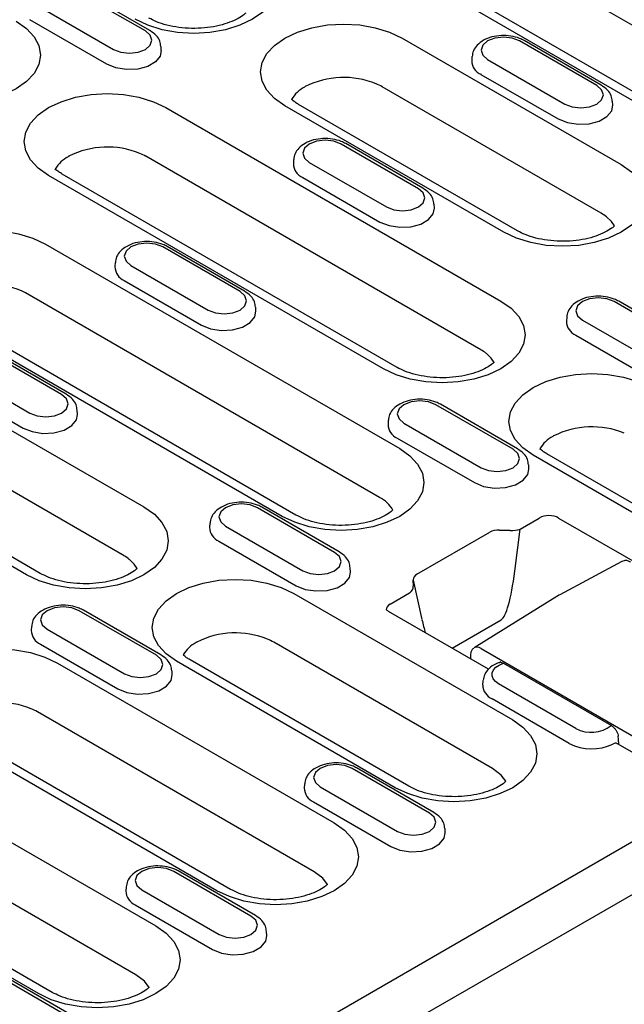
# Model space of a CAD drawing. Extents: x 126 to 2077, y 26 to 2964.
# Drawn here: x 1027 to 1093, y 962 to 1070 of the extents above; entities that cross this region are included whole.
import ezdxf

# ---------------------------------------------------------------- set-up
doc = ezdxf.new("R2010")
doc.units = 0
doc.header["$LTSCALE"] = 10
doc.header["$MEASUREMENT"] = 0
doc.layers.add('DUENN-18', color=94, linetype='CONTINUOUS')
doc.layers.add('SICHTBAR', color=7, linetype='CONTINUOUS')

msp = doc.modelspace()

# ---------------------------------------------------------------- linework, layer by layer
at = {"layer": 'DUENN-18'}
for p, q in [((1116.38, 1056.81), (1079.61, 1078.04)), ((1105.7, 1054.73), (1068.93, 1075.96)), ((1107.2, 1054.88), (1070.43, 1076.1)), ((1040.39, 1069.19), (1031.9, 1074.09)), ((1040.88, 1069.24), (1032.4, 1074.14)), ((1028.4, 1072.07), (1036.89, 1067.17)), ((1036.16, 1065.53), (1027.68, 1070.43)), ((1068.59, 1068.41), (1092.63, 1054.53)), ((1089.95, 1063.19), (1081.47, 1068.09)), ((1090.45, 1063.24), (1081.97, 1068.14)), ((1042.13, 1067.03), (1042.11, 1067.48)), ((1076.25, 1066.38), (1076.22, 1065.93)), ((1077.97, 1066.07), (1086.46, 1061.17)), ((1077.24, 1064.43), (1085.73, 1059.53)), ((1090.43, 1049.18), (1066.39, 1063.06)), ((1091.7, 1061.03), (1091.67, 1061.48)), ((1042.64, 1060.78), (1079.41, 1039.55)), ((1079.75, 1047.1), (1055.71, 1060.97)), ((1081.25, 1047.24), (1057.21, 1061.12)), ((1070.37, 1051.88), (1061.88, 1056.78)), ((1070.87, 1051.93), (1062.38, 1056.83)), ((1077.21, 1034.2), (1040.44, 1055.43)), ((1056.66, 1055.07), (1056.64, 1054.62)), ((1058.38, 1054.76), (1066.87, 1049.87)), ((1066.53, 1032.11), (1029.76, 1053.34)), ((1068.03, 1032.26), (1031.26, 1053.49)), ((1057.66, 1053.12), (1066.14, 1048.22)), ((1072.12, 1049.73), (1072.09, 1050.18)), ((1029.42, 1045.8), (1068.31, 1023.35)), ((1050.78, 1040.58), (1042.29, 1045.48)), ((1051.28, 1040.63), (1042.79, 1045.53)), ((1037.08, 1043.77), (1037.05, 1043.32)), ((1038.8, 1043.46), (1047.28, 1038.56)), ((1038.07, 1041.81), (1046.56, 1036.91)), ((1066.11, 1017.99), (1027.22, 1040.45)), ((1052.53, 1038.42), (1052.5, 1038.87)), ((1100.35, 1034.58), (1091.86, 1039.48)), ((1100.85, 1034.63), (1092.36, 1039.52)), ((1003.46, 1038.16), (1040.23, 1016.94)), ((1055.42, 1015.91), (1016.53, 1038.36)), ((1056.92, 1016.06), (1018.03, 1038.51)), ((1086.65, 1037.77), (1086.62, 1037.32)), ((1088.37, 1037.46), (1096.85, 1032.56)), ((1087.64, 1035.81), (1096.12, 1030.91)), ((1031.19, 1029.27), (1022.71, 1034.17)), ((1031.69, 1029.32), (1023.21, 1034.22)), ((1038.04, 1011.59), (1001.27, 1032.81)), ((1019.21, 1032.15), (1027.7, 1027.25)), ((1027.35, 1009.5), (990.58, 1030.73)), ((1028.85, 1009.65), (992.08, 1030.88)), ((1018.48, 1030.51), (1026.97, 1025.61)), ((1080.76, 1023.27), (1072.28, 1028.17)), ((1081.26, 1023.32), (1072.78, 1028.22)), ((1032.94, 1027.11), (1032.91, 1027.56)), ((1067.06, 1026.46), (1067.03, 1026.01)), ((1068.78, 1026.15), (1077.26, 1021.25)), ((1068.05, 1024.51), (1076.54, 1019.61)), ((1107.01, 1008.75), (1082.97, 1022.62)), ((1108.51, 1008.89), (1084.47, 1022.77)), ((1082.51, 1021.11), (1082.48, 1021.56)), ((1061.17, 1011.96), (1052.69, 1016.86)), ((1061.67, 1012.01), (1053.19, 1016.91)), ((1047.47, 1015.15), (1047.44, 1014.7)), ((1049.19, 1014.84), (1057.68, 1009.94)), ((1081.54, 1014.51), (1083.64, 1015.73)), ((1085.76, 1015.73), (1097.51, 1008.95)), ((1070.21, 1009.56), (1078.2, 1014.17)), ((1079.27, 1014.39), (1080.44, 1014.38)), ((1080.95, 1009.91), (1081.54, 1014.51)), ((1048.47, 1013.2), (1056.95, 1008.3)), ((1092.69, 1010.96), (1085.88, 1007.29)), ((1062.92, 1009.8), (1062.89, 1010.25)), ((1069.81, 1008.24), (1069.79, 1008.92)), ((1069.79, 1008.92), (1070.75, 1004.58)), ((1056.67, 1007.45), (1080.72, 993.57)), ((1067.28, 1006.28), (1069.38, 1007.5)), ((1085.85, 1007.28), (1076.49, 1001.49)), ((1041.59, 1000.66), (1033.1, 1005.55)), ((1042.09, 1000.7), (1033.6, 1005.6)), ((1078.07, 999.13), (1067.08, 1005.48)), ((1083.06, 1005.55), (1083.05, 1005.56)), ((1074.06, 1001.45), (1079.46, 1004.56)), ((1027.88, 1003.84), (1027.86, 1003.39)), ((1029.61, 1003.54), (1038.09, 998.64)), ((1028.88, 1001.89), (1037.36, 996.99)), ((1078.52, 988.22), (1054.48, 1002.09)), ((1077.25, 1001.42), (1095.81, 990.7)), ((1030.72, 999.81), (1061.13, 982.26)), ((1067.83, 986.13), (1043.79, 1000.01)), ((1069.33, 986.28), (1045.29, 1000.16)), ((1076.08, 1000.61), (1076.1, 1000.27)), ((1079.7, 999.78), (1091.56, 992.94)), ((1043.34, 998.5), (1043.31, 998.95)), ((1077.45, 997.84), (1077.42, 997.39)), ((1077.46, 997.89), (1077.45, 997.84)), ((1087.66, 992.64), (1079.17, 997.53)), ((1086.93, 990.99), (1078.45, 995.89)), ((1058.93, 976.91), (1028.53, 994.46)), ((1048.25, 974.82), (1017.84, 992.38)), ((1049.75, 974.97), (1019.34, 992.52)), ((1102.34, 985.12), (1092.22, 990.96)), ((1071.57, 983.35), (1063.08, 988.25)), ((1072.07, 983.4), (1063.58, 988.3)), ((923.63, 881.95), (1105.35, 986.85)), ((1057.87, 986.54), (1057.84, 986.09)), ((1059.59, 986.23), (1068.07, 981.33)), ((1017.5, 984.83), (1041.54, 970.95)), ((1058.86, 984.58), (1067.35, 979.68)), ((1073.32, 981.19), (1073.29, 981.64)), ((1039.34, 965.6), (1015.3, 979.48)), ((1028.66, 963.52), (1004.62, 977.4)), ((1030.16, 963.66), (1006.12, 977.54)), ((1051.98, 972.04), (1043.5, 976.94)), ((1052.48, 972.09), (1044, 976.99)), ((1038.28, 975.23), (1038.25, 974.78)), ((1040, 974.92), (1048.49, 970.02)), ((1039.27, 973.28), (1047.76, 968.38)), ((1053.73, 969.88), (1053.7, 970.33)), ((1032.39, 960.73), (1023.91, 965.63)), ((1032.89, 960.78), (1024.41, 965.68))]:
    msp.add_line(p, q, dxfattribs=at)
at = {"layer": 'DUENN-18', "flags": 128}
for points in [[(1052.15, 1077.9), (1053.28, 1077.11), (1054.12, 1076.2), (1054.64, 1075.21), (1054.82, 1074.18), (1054.64, 1073.16), (1054.12, 1072.17), (1053.28, 1071.26), (1052.15, 1070.47), (1050.77, 1069.81), (1049.19, 1069.33), (1047.48, 1069.03), (1045.71, 1068.93), (1043.93, 1069.03), (1042.22, 1069.33), (1040.65, 1069.81), (1039.27, 1070.47)], [(1026.2, 1070.27), (1027.33, 1069.47), (1028.17, 1068.56), (1028.69, 1067.58), (1028.87, 1066.55), (1028.69, 1065.52), (1028.17, 1064.54), (1027.33, 1063.63), (1026.2, 1062.83), (1024.82, 1062.18), (1023.24, 1061.69), (1021.53, 1061.39), (1019.76, 1061.29), (1017.98, 1061.39), (1016.27, 1061.69), (1014.7, 1062.18), (1013.32, 1062.83)], [(1036.89, 1067.17), (1037.69, 1066.86), (1038.64, 1066.76), (1039.58, 1066.86), (1040.39, 1067.17), (1040.92, 1067.64), (1041.11, 1068.18), (1040.92, 1068.73), (1040.39, 1069.19)], [(1055.71, 1060.97), (1054.57, 1061.77), (1053.73, 1062.68), (1053.21, 1063.67), (1053.04, 1064.69), (1053.21, 1065.72), (1053.73, 1066.71), (1054.57, 1067.61), (1055.71, 1068.41), (1057.09, 1069.07), (1058.66, 1069.55), (1060.37, 1069.85), (1062.15, 1069.95), (1063.93, 1069.85), (1065.63, 1069.55), (1067.21, 1069.07), (1068.59, 1068.41)], [(1081.47, 1068.09), (1080.67, 1068.4), (1079.72, 1068.51), (1078.77, 1068.4), (1077.97, 1068.09), (1077.44, 1067.63), (1077.25, 1067.08), (1077.44, 1066.54), (1077.97, 1066.07)], [(1042.13, 1067.03), (1042.02, 1066.44), (1041.5, 1065.8), (1040.64, 1065.3), (1039.54, 1065.01), (1038.33, 1064.95), (1037.16, 1065.13), (1036.16, 1065.53)], [(1086.46, 1061.17), (1087.26, 1060.86), (1088.2, 1060.76), (1089.15, 1060.86), (1089.95, 1061.17), (1090.49, 1061.64), (1090.68, 1062.18), (1090.49, 1062.73), (1089.95, 1063.19)], [(1029.76, 1053.34), (1028.62, 1054.14), (1027.78, 1055.05), (1027.26, 1056.03), (1027.09, 1057.06), (1027.26, 1058.09), (1027.78, 1059.07), (1028.62, 1059.98), (1029.76, 1060.78), (1031.14, 1061.43), (1032.71, 1061.92), (1034.42, 1062.22), (1036.2, 1062.32), (1037.97, 1062.22), (1039.68, 1061.92), (1041.26, 1061.43), (1042.64, 1060.78)], [(1085.73, 1059.53), (1086.73, 1059.13), (1087.9, 1058.95), (1089.11, 1059.01), (1090.21, 1059.3), (1091.07, 1059.8), (1091.59, 1060.44), (1091.7, 1061.03)], [(1061.88, 1056.78), (1061.08, 1057.09), (1060.13, 1057.2), (1059.19, 1057.09), (1058.38, 1056.78), (1057.85, 1056.32), (1057.66, 1055.77), (1057.85, 1055.23), (1058.38, 1054.76)], [(1092.63, 1054.53), (1093.76, 1053.74), (1094.61, 1052.83), (1095.12, 1051.84), (1095.3, 1050.81), (1095.12, 1049.79), (1094.61, 1048.8), (1093.76, 1047.89), (1092.63, 1047.1), (1091.25, 1046.44), (1089.68, 1045.96), (1087.97, 1045.66), (1086.19, 1045.56), (1084.41, 1045.66), (1082.7, 1045.96), (1081.13, 1046.44), (1079.75, 1047.1)], [(1066.87, 1049.87), (1067.67, 1049.56), (1068.62, 1049.45), (1069.56, 1049.56), (1070.37, 1049.87), (1070.9, 1050.33), (1071.09, 1050.88), (1070.9, 1051.42), (1070.37, 1051.88)], [(1066.14, 1048.22), (1067.14, 1047.82), (1068.31, 1047.64), (1069.52, 1047.7), (1070.63, 1048), (1071.49, 1048.49), (1072, 1049.13), (1072.12, 1049.73)], [(1091.89, 1047.8), (1091.56, 1048.27), (1091.01, 1048.79)], [(1016.53, 1038.36), (1015.4, 1039.16), (1014.56, 1040.07), (1014.04, 1041.05), (1013.87, 1042.08), (1014.04, 1043.1), (1014.56, 1044.09), (1015.4, 1045), (1016.53, 1045.8), (1017.91, 1046.45), (1019.49, 1046.94), (1021.2, 1047.24), (1022.97, 1047.34), (1024.75, 1047.24), (1026.46, 1046.94), (1028.03, 1046.45), (1029.42, 1045.8)], [(1042.29, 1045.48), (1041.49, 1045.79), (1040.55, 1045.89), (1039.6, 1045.79), (1038.8, 1045.48), (1038.26, 1045.01), (1038.07, 1044.47), (1038.26, 1043.92), (1038.8, 1043.46)], [(1047.28, 1038.56), (1048.09, 1038.25), (1049.03, 1038.14), (1049.98, 1038.25), (1050.78, 1038.56), (1051.32, 1039.02), (1051.5, 1039.57), (1051.32, 1040.11), (1050.78, 1040.58)], [(1091.86, 1039.48), (1091.06, 1039.78), (1090.11, 1039.89), (1089.17, 1039.78), (1088.37, 1039.48), (1087.83, 1039.01), (1087.64, 1038.47), (1087.83, 1037.92), (1088.37, 1037.46)], [(1079.41, 1039.55), (1080.54, 1038.75), (1081.38, 1037.85), (1081.9, 1036.86), (1082.08, 1035.83), (1081.9, 1034.81), (1081.38, 1033.82), (1080.54, 1032.91), (1079.41, 1032.11), (1078.03, 1031.46), (1076.45, 1030.97), (1074.74, 1030.68), (1072.97, 1030.57), (1071.19, 1030.68), (1069.48, 1030.97), (1067.91, 1031.46), (1066.53, 1032.11)], [(1046.56, 1036.91), (1047.55, 1036.51), (1048.73, 1036.33), (1049.94, 1036.39), (1051.04, 1036.69), (1051.9, 1037.18), (1052.41, 1037.82), (1052.53, 1038.42)], [(1078.67, 1032.81), (1078.34, 1033.29), (1077.79, 1033.81)], [(1082.97, 1022.62), (1081.83, 1023.42), (1080.99, 1024.33), (1080.47, 1025.32), (1080.3, 1026.34), (1080.47, 1027.37), (1080.99, 1028.35), (1081.83, 1029.26), (1082.97, 1030.06), (1084.35, 1030.71), (1085.92, 1031.2), (1087.63, 1031.5), (1089.41, 1031.6), (1091.18, 1031.5), (1092.89, 1031.2), (1094.47, 1030.71), (1095.85, 1030.06)], [(1027.7, 1027.25), (1028.5, 1026.94), (1029.44, 1026.83), (1030.39, 1026.94), (1031.19, 1027.25), (1031.73, 1027.71), (1031.92, 1028.26), (1031.73, 1028.81), (1031.19, 1029.27)], [(1072.28, 1028.17), (1071.47, 1028.48), (1070.53, 1028.59), (1069.58, 1028.48), (1068.78, 1028.17), (1068.24, 1027.71), (1068.05, 1027.16), (1068.24, 1026.61), (1068.78, 1026.15)], [(1026.97, 1025.61), (1027.97, 1025.21), (1029.14, 1025.02), (1030.35, 1025.08), (1031.45, 1025.38), (1032.31, 1025.88), (1032.83, 1026.51), (1032.94, 1027.11)], [(1068.31, 1023.35), (1069.44, 1022.55), (1070.28, 1021.64), (1070.8, 1020.65), (1070.97, 1019.63), (1070.8, 1018.6), (1070.28, 1017.62), (1069.44, 1016.71), (1068.31, 1015.91), (1066.93, 1015.26), (1065.35, 1014.77), (1063.64, 1014.47), (1061.87, 1014.37), (1060.09, 1014.47), (1058.38, 1014.77), (1056.8, 1015.26), (1055.42, 1015.91)], [(1077.26, 1021.25), (1078.07, 1020.94), (1079.01, 1020.83), (1079.96, 1020.94), (1080.76, 1021.25), (1081.3, 1021.71), (1081.48, 1022.26), (1081.3, 1022.81), (1080.76, 1023.27)], [(1076.54, 1019.61), (1077.53, 1019.2), (1078.71, 1019.02), (1079.92, 1019.08), (1081.02, 1019.38), (1081.88, 1019.88), (1082.39, 1020.51), (1082.51, 1021.11)], [(1052.69, 1016.86), (1051.89, 1017.17), (1050.94, 1017.28), (1049.99, 1017.17), (1049.19, 1016.86), (1048.66, 1016.4), (1048.47, 1015.85), (1048.66, 1015.31), (1049.19, 1014.84)], [(1040.23, 1016.94), (1041.37, 1016.14), (1042.21, 1015.23), (1042.73, 1014.24), (1042.9, 1013.22), (1042.73, 1012.19), (1042.21, 1011.21), (1041.37, 1010.3), (1040.23, 1009.5), (1038.85, 1008.85), (1037.28, 1008.36), (1035.57, 1008.06), (1033.79, 1007.96), (1032.02, 1008.06), (1030.31, 1008.36), (1028.73, 1008.85), (1027.35, 1009.5)], [(1057.68, 1009.94), (1058.48, 1009.63), (1059.43, 1009.53), (1060.37, 1009.63), (1061.17, 1009.94), (1061.71, 1010.41), (1061.9, 1010.95), (1061.71, 1011.5), (1061.17, 1011.96)], [(1039.49, 1010.2), (1039.17, 1010.68), (1038.61, 1011.2)], [(1056.95, 1008.3), (1057.95, 1007.9), (1059.12, 1007.72), (1060.33, 1007.78), (1061.43, 1008.07), (1062.29, 1008.57), (1062.81, 1009.21), (1062.92, 1009.8)], [(1043.79, 1000.01), (1042.66, 1000.81), (1041.82, 1001.72), (1041.3, 1002.7), (1041.12, 1003.73), (1041.3, 1004.75), (1041.82, 1005.74), (1042.66, 1006.65), (1043.79, 1007.45), (1045.17, 1008.1), (1046.75, 1008.59), (1048.46, 1008.89), (1050.23, 1008.99), (1052.01, 1008.89), (1053.72, 1008.59), (1055.29, 1008.1), (1056.67, 1007.45)], [(1033.1, 1005.55), (1032.3, 1005.86), (1031.35, 1005.97), (1030.41, 1005.86), (1029.61, 1005.55), (1029.07, 1005.09), (1028.88, 1004.54), (1029.07, 1004), (1029.61, 1003.54)], [(1017.84, 992.38), (1016.71, 993.17), (1015.87, 994.08), (1015.35, 995.07), (1015.17, 996.09), (1015.35, 997.12), (1015.87, 998.11), (1016.71, 999.02), (1017.84, 999.81), (1019.22, 1000.47), (1020.8, 1000.95), (1022.51, 1001.25), (1024.28, 1001.35), (1026.06, 1001.25), (1027.77, 1000.95), (1029.34, 1000.47), (1030.72, 999.81)], [(1038.09, 998.64), (1038.89, 998.33), (1039.84, 998.22), (1040.78, 998.33), (1041.59, 998.64), (1042.12, 999.1), (1042.31, 999.65), (1042.12, 1000.19), (1041.59, 1000.66)], [(1079.17, 997.53), (1078.82, 997.79), (1078.58, 998.09), (1078.46, 998.41), (1078.47, 998.74), (1078.61, 999.05), (1078.87, 999.34), (1079.24, 999.59), (1079.7, 999.78)], [(1037.36, 996.99), (1038.36, 996.59), (1039.53, 996.41), (1040.74, 996.47), (1041.85, 996.77), (1042.71, 997.26), (1043.22, 997.9), (1043.34, 998.5)], [(1080.72, 993.57), (1081.85, 992.77), (1082.69, 991.86), (1083.21, 990.87), (1083.38, 989.85), (1083.21, 988.82), (1082.69, 987.84), (1081.85, 986.93), (1080.72, 986.13), (1079.34, 985.48), (1077.76, 984.99), (1076.05, 984.69), (1074.27, 984.59), (1072.5, 984.69), (1070.79, 984.99), (1069.21, 985.48), (1067.83, 986.13)], [(1063.08, 988.25), (1062.28, 988.56), (1061.33, 988.66), (1060.39, 988.56), (1059.59, 988.25), (1059.05, 987.78), (1058.86, 987.24), (1059.05, 986.69), (1059.59, 986.23)], [(1079.98, 986.83), (1079.47, 987.5), (1078.52, 988.22)], [(1068.07, 981.33), (1068.87, 981.02), (1069.82, 980.91), (1070.77, 981.02), (1071.57, 981.33), (1072.1, 981.79), (1072.29, 982.34), (1072.1, 982.88), (1071.57, 983.35)], [(1061.13, 982.26), (1062.26, 981.46), (1063.1, 980.55), (1063.62, 979.57), (1063.8, 978.54), (1063.62, 977.52), (1063.1, 976.53), (1062.26, 975.62), (1061.13, 974.82), (1059.75, 974.17), (1058.17, 973.68), (1056.47, 973.38), (1054.69, 973.28), (1052.91, 973.38), (1051.2, 973.68), (1049.63, 974.17), (1048.25, 974.82)], [(1067.35, 979.68), (1068.34, 979.28), (1069.52, 979.1), (1070.73, 979.16), (1071.83, 979.46), (1072.69, 979.95), (1073.2, 980.59), (1073.32, 981.19)], [(1043.5, 976.94), (1042.69, 977.25), (1041.75, 977.36), (1040.8, 977.25), (1040, 976.94), (1039.46, 976.48), (1039.28, 975.93), (1039.46, 975.38), (1040, 974.92)], [(1060.39, 975.52), (1059.88, 976.19), (1058.93, 976.91)], [(1048.49, 970.02), (1049.29, 969.71), (1050.23, 969.6), (1051.18, 969.71), (1051.98, 970.02), (1052.52, 970.48), (1052.71, 971.03), (1052.52, 971.58), (1051.98, 972.04)], [(1041.54, 970.95), (1042.68, 970.16), (1043.52, 969.25), (1044.04, 968.26), (1044.21, 967.23), (1044.04, 966.21), (1043.52, 965.22), (1042.68, 964.31), (1041.54, 963.52), (1040.16, 962.86), (1038.59, 962.38), (1036.88, 962.08), (1035.1, 961.98), (1033.32, 962.08), (1031.62, 962.38), (1030.04, 962.86), (1028.66, 963.52)], [(1047.76, 968.38), (1048.75, 967.97), (1049.93, 967.79), (1051.14, 967.85), (1052.24, 968.15), (1053.1, 968.65), (1053.61, 969.28), (1053.73, 969.88)], [(1040.8, 964.21), (1040.3, 964.88), (1039.34, 965.6)]]:
    msp.add_lwpolyline(points, dxfattribs=at)
at = {"layer": 'DUENN-18'}
for centre, radius, start, end in [((1077.86, 1065.95), 1.64, 180.5936, 247.853), ((1062.17, 1054.7), 9.39, 67.8237, 116.7412), ((1059.63, 1059.76), 3.72, 118.3681, 148.9776), ((1060.73, 1058.16), 5.65, 119.4946, 120.5), ((1063.26, 1057.61), 6.29, 60.1245, 66.9652), ((1036.22, 1047.06), 9.39, 67.8236, 116.7412), ((1033.68, 1052.12), 3.72, 118.368, 148.9779), ((1034.78, 1050.54), 5.64, 119.4936, 120.501), ((1037.31, 1049.97), 6.29, 60.1242, 66.9658), ((1058.28, 1054.64), 1.64, 180.5928, 247.8536), ((1087.92, 1044.81), 5.04, 52.224, 60.1532), ((1038.69, 1043.33), 1.64, 180.5928, 247.8536), ((1022.94, 1032.08), 9.39, 62.9178, 110.9818), ((1088.26, 1037.33), 1.64, 180.5927, 247.8538), ((1074.7, 1029.83), 5.04, 52.2231, 60.1536), ((1068.67, 1026.03), 1.64, 180.5927, 247.8538), ((1089.43, 1016.35), 9.39, 67.8236, 116.7412), ((1086.87, 1021.44), 3.69, 118.275, 149.1983), ((1087.99, 1019.82), 5.64, 119.4936, 120.501), ((1064.3, 1014.6), 3.84, 31.5207, 61.9058), ((1049.08, 1014.72), 1.64, 180.5933, 247.8531), ((1035.53, 1007.21), 5.04, 52.2223, 60.1553), ((1029.5, 1003.41), 1.64, 180.5933, 247.8531), ((1050.26, 993.73), 9.39, 67.8237, 116.7412), ((1047.72, 998.79), 3.72, 118.3684, 148.9772), ((1048.81, 997.21), 5.64, 119.4936, 120.501), ((1051.34, 996.64), 6.29, 60.1227, 66.9666), ((1079.09, 997.43), 1.66, 181.1227, 247.3229), ((1024.31, 986.1), 9.39, 67.8236, 116.7412), ((1025.39, 989.01), 6.29, 60.1244, 66.9664), ((1089.37, 995.77), 3.57, 241.3118, 307.6195), ((1089.41, 995.81), 5.42, 242.7562, 295.2254), ((1059.48, 986.1), 1.64, 180.5933, 247.8531), ((1039.89, 974.8), 1.64, 180.5933, 247.8531)]:
    msp.add_arc(centre, radius, start, end, dxfattribs=at)
for centre, major_axis, ratio, start_param, end_param in [((1084.7, 1015.07), (1.5, 0), 0.621215, 0.786768, 2.354825), ((1079.3, 1013.33), (1.51, -0.28), 0.67999, 1.717168, 2.502567), ((1080.48, 1015.08), (1.5, -0.13), 0.470087, 4.727849, 5.535846), ((1071.36, 1008.75), (1.55, -0.33), 0.604341, 2.514304, 3.299702), ((1079.43, 1019.85), (0.15, 15.33), 0.138195, 3.222983, 4.008382), ((1068.32, 1008.06), (1.48, 0.25), 0.632438, 5.402727, 6.210725), ((1068.35, 1005.63), (1.51, -0.09), 0.572258, 2.39161, 3.225596), ((1069.87, 1015.48), (-2.3, 14.89), 0.0762, 2.381146, 2.535764), ((1077.29, 1000.22), (-0.8, 1.27), 0.556903, 5.475418, 6.308275)]:
    msp.add_ellipse(centre, major_axis=major_axis, ratio=ratio, start_param=start_param, end_param=end_param, dxfattribs=at)
for points, knots in [([(1051.41, 1071.16), (1051.32, 1071.08), (1051.04, 1070.85), (1050.39, 1070.45), (1049.4, 1070.03), (1048.21, 1069.7), (1046.87, 1069.5), (1045.46, 1069.45), (1044.05, 1069.56), (1042.74, 1069.81), (1041.61, 1070.18), (1041.04, 1070.47), (1040.77, 1070.61)], [0.2235902, 0.2235902, 0.2235902, 0.2235902, 0.2712204, 0.3493449, 0.4283249, 0.5091259, 0.5916008, 0.6751547, 0.7590686, 0.8424442, 0.924509, 1, 1, 1, 1]), ([(1042.08, 1067.49), (1042.06, 1067.69), (1042.01, 1068.13), (1041.58, 1068.76), (1041.13, 1069.07), (1040.88, 1069.24)], [0, 0, 0, 0, 0.274124, 0.6076, 1, 1, 1, 1]), ([(1081.97, 1068.14), (1081.81, 1068.22), (1081.37, 1068.45), (1080.52, 1068.66), (1079.47, 1068.72), (1078.42, 1068.56), (1077.51, 1068.21), (1076.82, 1067.69), (1076.37, 1067.07), (1076.3, 1066.6), (1076.26, 1066.38)], [0, 0, 0, 0, 0.078694, 0.218892, 0.35901, 0.500246, 0.644857, 0.776564, 0.896883, 1, 1, 1, 1]), ([(1091.65, 1061.49), (1091.62, 1061.69), (1091.57, 1062.13), (1091.15, 1062.76), (1090.7, 1063.07), (1090.45, 1063.24)], [0, 0, 0, 0, 0.274124, 0.607601, 1, 1, 1, 1]), ([(1057.21, 1061.12), (1057.08, 1061.2), (1056.77, 1061.39), (1056.55, 1061.58), (1056.44, 1061.68)], [0, 0, 0, 0, 0.1293907, 0.3097941, 0.3097941, 0.3097941, 0.3097941]), ([(1062.38, 1056.83), (1062.22, 1056.91), (1061.78, 1057.14), (1060.94, 1057.36), (1059.88, 1057.41), (1058.83, 1057.26), (1057.92, 1056.9), (1057.23, 1056.38), (1056.78, 1055.76), (1056.71, 1055.29), (1056.68, 1055.08)], [0, 0, 0, 0, 0.078694, 0.218892, 0.35901, 0.500246, 0.644857, 0.776564, 0.896882, 1, 1, 1, 1]), ([(1031.26, 1053.49), (1031.13, 1053.57), (1030.82, 1053.76), (1030.59, 1053.94), (1030.49, 1054.04)], [0, 0, 0, 0, 0.1293908, 0.309794, 0.309794, 0.309794, 0.309794]), ([(1072.06, 1050.18), (1072.04, 1050.38), (1071.99, 1050.82), (1071.56, 1051.45), (1071.11, 1051.76), (1070.87, 1051.93)], [0, 0, 0, 0, 0.2741243, 0.6076011, 1, 1, 1, 1]), ([(1091.9, 1047.8), (1091.81, 1047.71), (1091.53, 1047.48), (1090.87, 1047.08), (1089.88, 1046.66), (1088.69, 1046.33), (1087.35, 1046.13), (1085.94, 1046.08), (1084.54, 1046.19), (1083.23, 1046.44), (1082.09, 1046.81), (1081.52, 1047.1), (1081.25, 1047.24)], [0.2226279, 0.2226279, 0.2226279, 0.2226279, 0.2712204, 0.3493449, 0.428325, 0.5091259, 0.5916009, 0.6751548, 0.7590687, 0.8424442, 0.924509, 1, 1, 1, 1]), ([(1042.79, 1045.53), (1042.64, 1045.61), (1042.2, 1045.83), (1041.35, 1046.05), (1040.29, 1046.11), (1039.24, 1045.95), (1038.33, 1045.59), (1037.64, 1045.07), (1037.19, 1044.45), (1037.12, 1043.98), (1037.09, 1043.77)], [0, 0, 0, 0, 0.078694, 0.218892, 0.35901, 0.500246, 0.644857, 0.776564, 0.896882, 1, 1, 1, 1]), ([(1052.47, 1038.87), (1052.45, 1039.07), (1052.4, 1039.52), (1051.98, 1040.14), (1051.52, 1040.46), (1051.28, 1040.63)], [0, 0, 0, 0, 0.2741243, 0.6076011, 1, 1, 1, 1]), ([(1092.36, 1039.52), (1092.2, 1039.61), (1091.77, 1039.83), (1090.92, 1040.05), (1089.86, 1040.11), (1088.81, 1039.95), (1087.9, 1039.59), (1087.21, 1039.07), (1086.76, 1038.45), (1086.69, 1037.98), (1086.66, 1037.77)], [0, 0, 0, 0, 0.078694, 0.218892, 0.35901, 0.500246, 0.644857, 0.776563, 0.896882, 1, 1, 1, 1]), ([(1078.67, 1032.81), (1078.58, 1032.73), (1078.3, 1032.5), (1077.65, 1032.09), (1076.66, 1031.68), (1075.47, 1031.35), (1074.13, 1031.15), (1072.72, 1031.1), (1071.31, 1031.21), (1070, 1031.46), (1068.86, 1031.83), (1068.3, 1032.12), (1068.03, 1032.26)], [0.2235903, 0.2235903, 0.2235903, 0.2235903, 0.2712205, 0.3493451, 0.4283248, 0.5091259, 0.591601, 0.6751547, 0.7590686, 0.8424442, 0.9245089, 1, 1, 1, 1]), ([(1032.89, 1027.57), (1032.86, 1027.77), (1032.81, 1028.21), (1032.39, 1028.83), (1031.94, 1029.15), (1031.69, 1029.32)], [0, 0, 0, 0, 0.274124, 0.607601, 1, 1, 1, 1]), ([(1072.78, 1028.22), (1072.62, 1028.3), (1072.18, 1028.53), (1071.33, 1028.74), (1070.27, 1028.8), (1069.23, 1028.64), (1068.31, 1028.29), (1067.62, 1027.76), (1067.17, 1027.14), (1067.1, 1026.68), (1067.07, 1026.46)], [0, 0, 0, 0, 0.078694, 0.218892, 0.35901, 0.500246, 0.644857, 0.776563, 0.896882, 1, 1, 1, 1]), ([(1082.45, 1021.56), (1082.43, 1021.76), (1082.38, 1022.21), (1081.96, 1022.83), (1081.51, 1023.15), (1081.26, 1023.32)], [0, 0, 0, 0, 0.274124, 0.607601, 1, 1, 1, 1]), ([(1084.47, 1022.77), (1084.34, 1022.85), (1084.03, 1023.04), (1083.81, 1023.23), (1083.7, 1023.32)], [0, 0, 0, 0, 0.1293911, 0.3088854, 0.3088854, 0.3088854, 0.3088854]), ([(1053.19, 1016.91), (1053.03, 1016.99), (1052.59, 1017.22), (1051.74, 1017.43), (1050.69, 1017.49), (1049.64, 1017.34), (1048.73, 1016.98), (1048.04, 1016.46), (1047.59, 1015.84), (1047.52, 1015.37), (1047.49, 1015.15)], [0, 0, 0, 0, 0.078694, 0.218892, 0.35901, 0.500246, 0.644857, 0.776564, 0.896884, 1, 1, 1, 1]), ([(1067.57, 1016.61), (1067.48, 1016.53), (1067.2, 1016.29), (1066.55, 1015.89), (1065.56, 1015.47), (1064.36, 1015.15), (1063.03, 1014.95), (1061.62, 1014.9), (1060.21, 1015), (1058.9, 1015.25), (1057.76, 1015.62), (1057.2, 1015.92), (1056.92, 1016.06)], [0.2221345, 0.2221345, 0.2221345, 0.2221345, 0.2712204, 0.3493451, 0.4283247, 0.5091258, 0.591601, 0.6751547, 0.7590685, 0.842444, 0.9245088, 1, 1, 1, 1]), ([(1062.87, 1010.26), (1062.84, 1010.46), (1062.79, 1010.9), (1062.37, 1011.53), (1061.92, 1011.84), (1061.67, 1012.01)], [0, 0, 0, 0, 0.274124, 0.607601, 1, 1, 1, 1]), ([(1093.68, 1010.9), (1093.57, 1010.95), (1093.34, 1011.06), (1092.99, 1011.08), (1092.79, 1010.99), (1092.69, 1010.96)], [0, 0, 0, 0, 0.354669, 0.744206, 1, 1, 1, 1]), ([(1039.49, 1010.2), (1039.4, 1010.11), (1039.13, 1009.88), (1038.48, 1009.48), (1037.48, 1009.06), (1036.29, 1008.74), (1034.95, 1008.54), (1033.54, 1008.49), (1032.14, 1008.59), (1030.83, 1008.85), (1029.69, 1009.21), (1029.12, 1009.51), (1028.85, 1009.65)], [0.2235906, 0.2235906, 0.2235906, 0.2235906, 0.2712208, 0.3493446, 0.4283247, 0.5091263, 0.5916006, 0.6751547, 0.7590688, 0.8424441, 0.9245089, 1, 1, 1, 1]), ([(1033.6, 1005.6), (1033.44, 1005.68), (1033.01, 1005.91), (1032.16, 1006.13), (1031.1, 1006.18), (1030.05, 1006.03), (1029.14, 1005.67), (1028.45, 1005.15), (1028, 1004.53), (1027.93, 1004.06), (1027.9, 1003.85)], [0, 0, 0, 0, 0.078694, 0.218892, 0.359009, 0.500247, 0.644856, 0.776564, 0.896882, 1, 1, 1, 1]), ([(1067.08, 1005.48), (1067.02, 1005.51), (1066.89, 1005.6), (1066.83, 1005.68), (1066.84, 1005.67), (1066.84, 1005.66)], [0, 0, 0, 0, 0.3432, 0.842676, 1, 1, 1, 1]), ([(1076.46, 1001.46), (1076.38, 1001.39), (1076.21, 1001.25), (1076.09, 1000.94), (1076.09, 1000.71), (1076.08, 1000.61)], [0, 0, 0, 0, 0.3301275, 0.6714311, 1, 1, 1, 1]), ([(1043.28, 998.95), (1043.26, 999.15), (1043.21, 999.59), (1042.79, 1000.22), (1042.33, 1000.53), (1042.09, 1000.7)], [0, 0, 0, 0, 0.274122, 0.607601, 1, 1, 1, 1]), ([(1045.29, 1000.16), (1045.16, 1000.24), (1044.85, 1000.43), (1044.63, 1000.61), (1044.53, 1000.71)], [0, 0, 0, 0, 0.1293915, 0.3097962, 0.3097962, 0.3097962, 0.3097962]), ([(1079.42, 999.93), (1079.25, 999.87), (1078.75, 999.69), (1078.12, 999.25), (1077.61, 998.61), (1077.51, 998.14), (1077.47, 997.92)], [0, 0, 0, 0, 0.170976, 0.49804, 0.765025, 1, 1, 1, 1]), ([(1079.25, 999.86), (1079.28, 999.87), (1079.36, 999.91), (1079.53, 999.87), (1079.65, 999.81), (1079.7, 999.78)], [0, 0, 0, 0, 0.229854, 0.705993, 1, 1, 1, 1]), ([(1091.56, 992.94), (1091.6, 992.91), (1091.74, 992.83), (1091.94, 992.62), (1092.14, 992.33), (1092.27, 992.03), (1092.3, 991.86), (1092.31, 991.77)], [0, 0, 0, 0, 0.128117, 0.364209, 0.590119, 0.809231, 1, 1, 1, 1]), ([(1092.38, 990.87), (1092.37, 991.02), (1092.35, 991.32), (1092.32, 991.62), (1092.31, 991.77)], [0, 0, 0, 0, 0.505167, 1, 1, 1, 1]), ([(1092.21, 990.95), (1092.17, 990.97), (1092.08, 991.02), (1091.9, 990.99), (1091.77, 990.93), (1091.73, 990.91)], [0, 0, 0, 0, 0.339031, 0.76856, 1, 1, 1, 1]), ([(1063.58, 988.3), (1063.43, 988.38), (1062.99, 988.6), (1062.14, 988.82), (1061.08, 988.88), (1060.03, 988.72), (1059.12, 988.36), (1058.43, 987.84), (1057.98, 987.22), (1057.91, 986.75), (1057.88, 986.54)], [0, 0, 0, 0, 0.0786936, 0.2188921, 0.3590091, 0.5002464, 0.6448558, 0.7765641, 0.896882, 1, 1, 1, 1]), ([(1079.98, 986.83), (1079.89, 986.75), (1079.61, 986.51), (1078.96, 986.11), (1077.97, 985.69), (1076.77, 985.37), (1075.44, 985.17), (1074.03, 985.12), (1072.62, 985.22), (1071.31, 985.48), (1070.17, 985.84), (1069.61, 986.14), (1069.33, 986.28)], [0.2231341, 0.2231341, 0.2231341, 0.2231341, 0.2712207, 0.3493445, 0.4283246, 0.5091262, 0.5916007, 0.6751546, 0.7590687, 0.842444, 0.9245087, 1, 1, 1, 1]), ([(1073.26, 981.64), (1073.24, 981.84), (1073.19, 982.29), (1072.77, 982.91), (1072.31, 983.23), (1072.07, 983.4)], [0, 0, 0, 0, 0.274123, 0.607602, 1, 1, 1, 1]), ([(1044, 976.99), (1043.84, 977.07), (1043.4, 977.3), (1042.55, 977.51), (1041.49, 977.57), (1040.45, 977.41), (1039.53, 977.06), (1038.85, 976.54), (1038.39, 975.91), (1038.32, 975.45), (1038.29, 975.23)], [0, 0, 0, 0, 0.078694, 0.2188918, 0.3590102, 0.5002459, 0.6448572, 0.7765637, 0.8968835, 1, 1, 1, 1]), ([(1060.39, 975.52), (1060.3, 975.44), (1060.02, 975.2), (1059.37, 974.8), (1058.38, 974.39), (1057.19, 974.06), (1055.85, 973.86), (1054.44, 973.81), (1053.03, 973.92), (1051.72, 974.17), (1050.59, 974.53), (1050.02, 974.83), (1049.75, 974.97)], [0.2231496, 0.2231496, 0.2231496, 0.2231496, 0.2712201, 0.3493448, 0.4283249, 0.5091256, 0.5916009, 0.6751548, 0.7590684, 0.8424441, 0.9245087, 1, 1, 1, 1]), ([(1053.67, 970.33), (1053.65, 970.53), (1053.6, 970.98), (1053.18, 971.6), (1052.73, 971.92), (1052.48, 972.09)], [0, 0, 0, 0, 0.274123, 0.607602, 1, 1, 1, 1]), ([(1040.8, 964.21), (1040.71, 964.13), (1040.44, 963.9), (1039.78, 963.5), (1038.79, 963.08), (1037.6, 962.75), (1036.26, 962.55), (1034.85, 962.5), (1033.45, 962.61), (1032.14, 962.86), (1031, 963.23), (1030.43, 963.52), (1030.16, 963.66)], [0.2231409, 0.2231409, 0.2231409, 0.2231409, 0.2712207, 0.3493454, 0.4283246, 0.5091262, 0.5916007, 0.6751546, 0.7590687, 0.842444, 0.9245087, 1, 1, 1, 1])]:
    msp.add_open_spline(points, degree=3, knots=knots, dxfattribs=at)
at = {"layer": 'SICHTBAR'}
msp.add_line((843.37, 829.81), (1196.22, 1033.51), dxfattribs=at)

doc.saveas('drawing.dxf')
